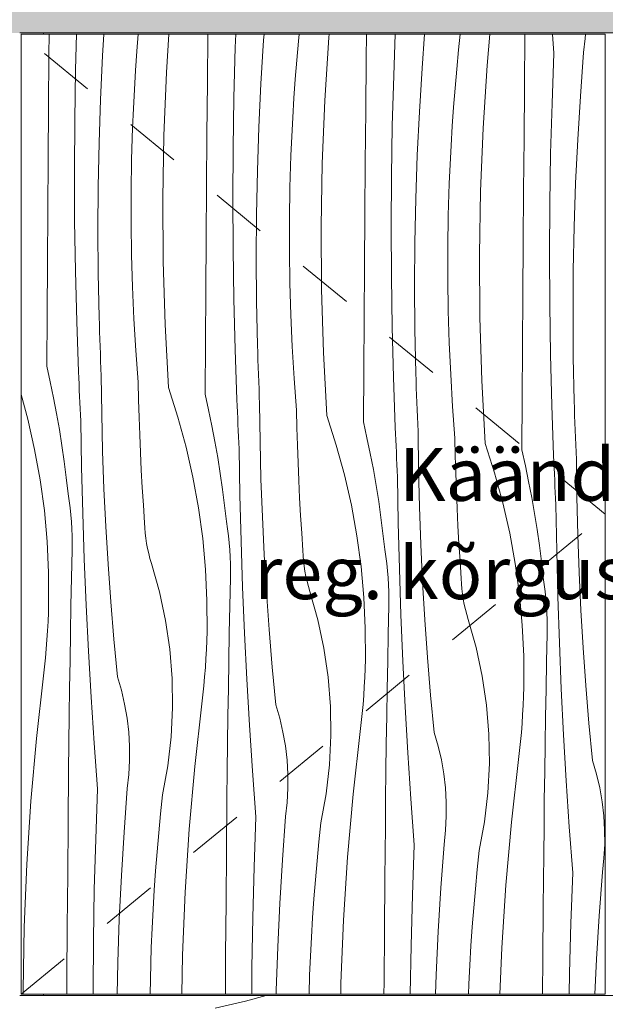
# Model space of a CAD drawing. Units: millimetres. Extents: x -5629 to 24113, y -1640 to 11000.
# Drawn here: x -3295 to -2851, y 93 to 840 of the extents above; entities that cross this region are included whole.
import ezdxf

# ---------------------------------------------------------------- set-up
doc = ezdxf.new("R2010")
doc.units = ezdxf.units.MM
doc.header["$MEASUREMENT"] = 0
doc.linetypes.add('KAUSS punktiirjoon L', pattern=[84.666667, 42.333333, -42.333333])
doc.linetypes.add('Wipeout_Contour', pattern=[1000, 0, -1000])
for name, color, linetype, lineweight, true_color in [('0_Pen_No__245', 7, 'Continuous', 13, 0x474874), ('0_Pen_No__87', 7, 'Continuous', 9, 0x8a8a8a), ('SA - SISUSTUS - ostumööbel_Pen_No__87', 7, 'Continuous', 9, 0x8a8a8a)]:
    doc.layers.add(name, color=color, linetype=linetype, lineweight=lineweight, true_color=true_color)
doc.layers.add('SA - SISUSTUS - ostumööbel', color=7, linetype='Continuous')
doc.layers.add('SA - SISUSTUS - ostumööbel_Pen_No__18', color=9, linetype='Continuous', lineweight=13)
doc.styles.add('GENERATED_STYLE_1', font='txt')

# ---------------------------------------------------------------- blocks, each defined once
blk = doc.blocks.new('Section Element_8_1')
at = {"layer": 'SA - SISUSTUS - ostumööbel', "linetype": 'Continuous', "lineweight": 0, "true_color": 0xffffff}
blk.add_hatch(color=7, dxfattribs=at).paths.add_polyline_path([(-4184.52, 850), (-4184.52, 830), (-3294.52, 830), (-3294.52, 850)])
blk = doc.blocks.new('*X26')
at = {"layer": 'SA - SISUSTUS - ostumööbel_Pen_No__18', "color": 9, "linetype": 'Continuous', "lineweight": 13}
for p, q in [((-3272.32, 813.37), (-3272.19, 829)), ((-3252.15, 801.94), (-3251.42, 829)), ((-3231.65, 812.6), (-3230.65, 829)), ((-3205.72, 816.03), (-3204.7, 829)), ((-3183.27, 799.99), (-3181.4, 829)), ((-3152.25, 792.2), (-3151.94, 829)), ((-3131.05, 818.91), (-3130.67, 829)), ((-3109.57, 824.41), (-3109.22, 829)), ((-3083.25, 823.78), (-3082.74, 829)), ((-3060.12, 826.54), (-3059.9, 829)), ((-3031.85, 810.37), (-3031.68, 829)), ((-3010.98, 797.74), (-3009.8, 829)), ((-2989.5, 803.24), (-2987.57, 829)), ((-2961.79, 817.05), (-2960.52, 829)), ((-2940.05, 805.37), (-2937.97, 829)), ((-2911.42, 828.54), (-2911.42, 829)), ((-2889.47, 814.7), (-2890.54, 829)), ((-2865.78, 825.69), (-2865.61, 829)), ((-3111.58, 791.43), (-3109.57, 824.41)), ((-3084.52, 809.32), (-3083.25, 823.78)), ((-3063.21, 778.82), (-3060.12, 826.54)), ((-2911.78, 789.2), (-2911.42, 828.54)), ((-2866.97, 815.03), (-2865.78, 825.69)), ((-3206.72, 801.55), (-3205.72, 816.03)), ((-3132.09, 780.77), (-3131.05, 818.91)), ((-2963.18, 802.6), (-2961.79, 817.05)), ((-2890.91, 776.57), (-2889.47, 814.7)), ((-2869.43, 782.07), (-2866.97, 815.03)), ((-3272.65, 774.03), (-3272.32, 813.37)), ((-3233.21, 779.59), (-3231.65, 812.6)), ((-3085.65, 794.86), (-3084.52, 809.32)), ((-3032.19, 771.03), (-3031.85, 810.37)), ((-3252.79, 763.79), (-3252.15, 801.94)), ((-3207.6, 787.07), (-3206.72, 801.55)), ((-3185.23, 752.21), (-3183.27, 799.99)), ((-2991.51, 770.26), (-2989.5, 803.24)), ((-2964.45, 788.15), (-2963.18, 802.6)), ((-2943.14, 757.65), (-2940.05, 805.37)), ((-3152.58, 752.86), (-3152.25, 792.2)), ((-3113.15, 758.42), (-3111.58, 791.43)), ((-3086.66, 780.38), (-3085.65, 794.86)), ((-3012.02, 759.6), (-3010.98, 797.74)), ((-3208.34, 772.58), (-3207.6, 787.07)), ((-2965.58, 773.69), (-2964.45, 788.15)), ((-2912.12, 749.86), (-2911.78, 789.2)), ((-3234.33, 746.56), (-3233.21, 779.59)), ((-3132.72, 742.62), (-3132.09, 780.77)), ((-3087.53, 765.9), (-3086.66, 780.38)), ((-3065.17, 731.04), (-3063.21, 778.82)), ((-2891.95, 738.43), (-2890.91, 776.57)), ((-2871.45, 749.09), (-2869.43, 782.07)), ((-3272.96, 734.68), (-3272.65, 774.03)), ((-3208.96, 758.08), (-3208.34, 772.58)), ((-3032.51, 731.68), (-3032.19, 771.03)), ((-2993.08, 737.25), (-2991.51, 770.26)), ((-2966.59, 759.21), (-2965.58, 773.69)), ((-3253.02, 725.63), (-3252.79, 763.79)), ((-3088.27, 751.41), (-3087.53, 765.9)), ((-3209.68, 733.95), (-3208.96, 758.08)), ((-3114.26, 725.39), (-3113.15, 758.42)), ((-3012.65, 721.45), (-3012.02, 759.6)), ((-2967.46, 744.73), (-2966.59, 759.21)), ((-2945.1, 709.87), (-2943.14, 757.65)), ((-3186.07, 704.4), (-3185.23, 752.21)), ((-3152.89, 713.51), (-3152.58, 752.86)), ((-3088.89, 736.91), (-3088.27, 751.41)), ((-2912.44, 710.51), (-2912.12, 749.86)), ((-2873.01, 716.08), (-2871.45, 749.09)), ((-3235, 713.52), (-3234.33, 746.56)), ((-3132.96, 704.46), (-3132.72, 742.62)), ((-2968.21, 730.24), (-2967.46, 744.73)), ((-3273.26, 695.34), (-3272.96, 734.68)), ((-3210.05, 709.8), (-3209.68, 733.95)), ((-3089.62, 712.78), (-3088.89, 736.91)), ((-3032.82, 692.34), (-3032.51, 731.68)), ((-2994.19, 704.22), (-2993.08, 737.25)), ((-2892.59, 700.28), (-2891.95, 738.43)), ((-3252.85, 687.48), (-3253.02, 725.63)), ((-3114.93, 692.35), (-3114.26, 725.39)), ((-3066, 683.23), (-3065.17, 731.04)), ((-2968.82, 715.74), (-2968.21, 730.24)), ((-3012.89, 683.29), (-3012.65, 721.45)), ((-3235.21, 680.48), (-3235, 713.52)), ((-3210.05, 685.65), (-3210.05, 709.8)), ((-3153.19, 674.17), (-3152.89, 713.51)), ((-3089.98, 688.63), (-3089.62, 712.78)), ((-2969.55, 691.61), (-2968.82, 715.74)), ((-2945.93, 662.06), (-2945.1, 709.87)), ((-2912.75, 671.17), (-2912.44, 710.51)), ((-2874.13, 683.05), (-2873.01, 716.08)), ((-3185.77, 656.58), (-3186.07, 704.4)), ((-3132.78, 666.31), (-3132.96, 704.46)), ((-2994.86, 671.18), (-2994.19, 704.22)), ((-3273.54, 655.99), (-3273.26, 695.34)), ((-2892.82, 662.12), (-2892.59, 700.28)), ((-3252.28, 649.32), (-3252.85, 687.48)), ((-3115.14, 659.31), (-3114.93, 692.35)), ((-3089.99, 664.48), (-3089.98, 688.63)), ((-3033.12, 653), (-3032.82, 692.34)), ((-2969.91, 667.46), (-2969.55, 691.61)), ((-3234.98, 647.43), (-3235.21, 680.48)), ((-3209.69, 661.51), (-3210.05, 685.65)), ((-3065.7, 635.41), (-3066, 683.23)), ((-3012.72, 645.13), (-3012.89, 683.29)), ((-2874.79, 650.01), (-2874.13, 683.05)), ((-3153.47, 634.82), (-3153.19, 674.17)), ((-3132.21, 628.15), (-3132.78, 666.31)), ((-3089.63, 640.34), (-3089.99, 664.48)), ((-2995.08, 638.14), (-2994.86, 671.18)), ((-2969.92, 643.31), (-2969.91, 667.46)), ((-2913.05, 631.82), (-2912.75, 671.17)), ((-3208.97, 637.37), (-3209.69, 661.51)), ((-3114.91, 626.26), (-3115.14, 659.31)), ((-2945.64, 614.24), (-2945.93, 662.06)), ((-2892.65, 623.96), (-2892.82, 662.12)), ((-3273.81, 616.65), (-3273.54, 655.99)), ((-3184.35, 608.79), (-3185.77, 656.58)), ((-3033.4, 613.65), (-3033.12, 653)), ((-2875.01, 616.96), (-2874.79, 650.01)), ((-3251.3, 611.18), (-3252.28, 649.32)), ((-3234.29, 614.39), (-3234.98, 647.43)), ((-3012.14, 606.98), (-3012.72, 645.13)), ((-2969.56, 619.17), (-2969.92, 643.31)), ((-3207.89, 613.25), (-3208.97, 637.37)), ((-3153.74, 595.48), (-3153.47, 634.82)), ((-3088.9, 616.2), (-3089.63, 640.34)), ((-3064.28, 587.62), (-3065.7, 635.41)), ((-2994.84, 605.09), (-2995.08, 638.14)), ((-3131.23, 590.01), (-3132.21, 628.15)), ((-2913.34, 592.48), (-2913.05, 631.82)), ((-3114.22, 593.22), (-3114.91, 626.26)), ((-2892.07, 585.81), (-2892.65, 623.96)), ((-3274.06, 577.31), (-3273.81, 616.65)), ((-3234.13, 608.84), (-3234.29, 614.39)), ((-3206.44, 589.14), (-3207.89, 613.25)), ((-3087.82, 592.08), (-3088.9, 616.2)), ((-3033.67, 574.31), (-3033.4, 613.65)), ((-2968.84, 595.03), (-2969.56, 619.17)), ((-2944.21, 566.44), (-2945.64, 614.24)), ((-2874.77, 583.92), (-2875.01, 616.96)), ((-3249.92, 573.05), (-3251.3, 611.18)), ((-3233.96, 603.29), (-3234.13, 608.84)), ((-3181.8, 561.04), (-3184.35, 608.79)), ((-3011.17, 568.84), (-3012.14, 606.98)), ((-2994.16, 572.05), (-2994.84, 605.09)), ((-3233.78, 597.74), (-3233.96, 603.29)), ((-3233.58, 592.2), (-3233.78, 597.74)), ((-3233.37, 586.65), (-3233.58, 592.2)), ((-3154, 556.13), (-3153.74, 595.48)), ((-3129.85, 551.88), (-3131.23, 590.01)), ((-3114.06, 587.67), (-3114.22, 593.22)), ((-3086.37, 567.97), (-3087.82, 592.08)), ((-2967.75, 570.9), (-2968.84, 595.03)), ((-2913.6, 553.14), (-2913.34, 592.48)), ((-3233.15, 581.1), (-3233.37, 586.65)), ((-3204.63, 565.06), (-3206.44, 589.14)), ((-3113.89, 582.12), (-3114.06, 587.67)), ((-3061.73, 539.87), (-3064.28, 587.62)), ((-2891.1, 547.67), (-2892.07, 585.81)), ((-2874.09, 550.88), (-2874.77, 583.92)), ((-3274.06, 577.31), (-3271.35, 565.34)), ((-3232.91, 575.55), (-3233.15, 581.1)), ((-3232.66, 570), (-3232.91, 575.55)), ((-3113.71, 576.57), (-3113.89, 582.12)), ((-3113.51, 571.02), (-3113.71, 576.57)), ((-3249.72, 568.37), (-3249.92, 573.05)), ((-3249.52, 563.7), (-3249.72, 568.37)), ((-3232.32, 541.43), (-3232.66, 570)), ((-3113.3, 565.48), (-3113.51, 571.02)), ((-3084.56, 543.89), (-3086.37, 567.97)), ((-3033.93, 534.96), (-3033.67, 574.31)), ((-3009.78, 530.71), (-3011.17, 568.84)), ((-2994, 566.5), (-2994.16, 572.05)), ((-2966.3, 546.8), (-2967.75, 570.9)), ((-3271.35, 565.34), (-3268.84, 553.33)), ((-3249.31, 559.03), (-3249.52, 563.7)), ((-3204.36, 551.74), (-3204.63, 565.06)), ((-3181.8, 561.04), (-3174.58, 538.65)), ((-3113.08, 559.93), (-3113.3, 565.48)), ((-2993.83, 560.95), (-2994, 566.5)), ((-2993.64, 555.4), (-2993.83, 560.95)), ((-2941.66, 518.69), (-2944.21, 566.44)), ((-3293.52, 555.74), (-3288.42, 537.14)), ((-3268.84, 553.33), (-3266.52, 541.28)), ((-3249.1, 554.35), (-3249.31, 559.03)), ((-3248.87, 549.68), (-3249.1, 554.35)), ((-3154, 556.13), (-3151.29, 544.17)), ((-3112.84, 554.38), (-3113.08, 559.93)), ((-3112.6, 548.83), (-3112.84, 554.38)), ((-2993.44, 549.85), (-2993.64, 555.4)), ((-2913.86, 513.79), (-2913.6, 553.14)), ((-3248.65, 545), (-3248.87, 549.68)), ((-3248.41, 540.33), (-3248.65, 545)), ((-3204, 538.43), (-3204.36, 551.74)), ((-3129.66, 547.2), (-3129.85, 551.88)), ((-3129.45, 542.53), (-3129.66, 547.2)), ((-3112.25, 520.26), (-3112.6, 548.83)), ((-2993.23, 544.3), (-2993.44, 549.85)), ((-2964.49, 522.72), (-2966.3, 546.8)), ((-2889.72, 509.53), (-2891.1, 547.67)), ((-2873.93, 545.33), (-2874.09, 550.88)), ((-2873.76, 539.78), (-2873.93, 545.33)), ((-3266.52, 541.28), (-3264.4, 529.19)), ((-3248.17, 535.66), (-3248.41, 540.33)), ((-3231.64, 512.86), (-3232.32, 541.43)), ((-3203.54, 525.12), (-3204, 538.43)), ((-3174.58, 538.65), (-3168.35, 515.97)), ((-3151.29, 544.17), (-3148.77, 532.16)), ((-3129.24, 537.85), (-3129.45, 542.53)), ((-3129.03, 533.18), (-3129.24, 537.85)), ((-3084.29, 530.57), (-3084.56, 543.89)), ((-3061.73, 539.87), (-3054.51, 517.48)), ((-2993.01, 538.76), (-2993.23, 544.3)), ((-2992.78, 533.21), (-2993.01, 538.76)), ((-2873.57, 534.23), (-2873.76, 539.78)), ((-3288.42, 537.14), (-3283.2, 514.21)), ((-3247.59, 500.75), (-3248.17, 535.66)), ((-3148.77, 532.16), (-3146.45, 520.11)), ((-3128.81, 528.51), (-3129.03, 533.18)), ((-3083.93, 517.26), (-3084.29, 530.57)), ((-3033.93, 534.96), (-3031.22, 523)), ((-3009.59, 526.03), (-3009.78, 530.71)), ((-2992.53, 527.66), (-2992.78, 533.21)), ((-2873.38, 528.68), (-2873.57, 534.23)), ((-3264.4, 529.19), (-3262.47, 517.08)), ((-3203, 511.81), (-3203.54, 525.12)), ((-3128.58, 523.83), (-3128.81, 528.51)), ((-3128.35, 519.16), (-3128.58, 523.83)), ((-3031.22, 523), (-3028.7, 510.99)), ((-3009.38, 521.36), (-3009.59, 526.03)), ((-2992.19, 499.08), (-2992.53, 527.66)), ((-2964.23, 509.4), (-2964.49, 522.72)), ((-2873.17, 523.13), (-2873.38, 528.68)), ((-2872.94, 517.59), (-2873.17, 523.13)), ((-3262.47, 517.08), (-3260.75, 504.93)), ((-3168.35, 515.97), (-3163.13, 493.04)), ((-3146.45, 520.11), (-3144.33, 508.02)), ((-3128.11, 514.49), (-3128.35, 519.16)), ((-3111.57, 491.68), (-3112.25, 520.26)), ((-3083.48, 503.95), (-3083.93, 517.26)), ((-3054.51, 517.48), (-3048.28, 494.8)), ((-3009.18, 516.68), (-3009.38, 521.36)), ((-3008.96, 512.01), (-3009.18, 516.68)), ((-2941.66, 518.69), (-2934.44, 496.31)), ((-2872.71, 512.04), (-2872.94, 517.59)), ((-3283.2, 514.21), (-3279.01, 491.07)), ((-3230.62, 484.29), (-3231.64, 512.86)), ((-3202.35, 498.5), (-3203, 511.81)), ((-3144.33, 508.02), (-3142.41, 495.9)), ((-3127.52, 479.58), (-3128.11, 514.49)), ((-3028.7, 510.99), (-3026.38, 498.94)), ((-3008.74, 507.34), (-3008.96, 512.01)), ((-2963.86, 496.09), (-2964.23, 509.4)), ((-2913.86, 513.79), (-2911.15, 501.82)), ((-2889.52, 504.86), (-2889.72, 509.53)), ((-2872.46, 506.49), (-2872.71, 512.04)), ((-3260.75, 504.93), (-3259.22, 492.75)), ((-3246.72, 465.85), (-3247.59, 500.75)), ((-3082.93, 490.64), (-3083.48, 503.95)), ((-3008.51, 502.66), (-3008.74, 507.34)), ((-3008.28, 497.99), (-3008.51, 502.66)), ((-2911.15, 501.82), (-2908.63, 489.81)), ((-2889.32, 500.19), (-2889.52, 504.86)), ((-2872.12, 477.91), (-2872.46, 506.49)), ((-3259.22, 492.75), (-3257.89, 480.56)), ((-3201.61, 485.2), (-3202.35, 498.5)), ((-3163.13, 493.04), (-3158.94, 469.9)), ((-3142.41, 495.9), (-3140.68, 483.76)), ((-3048.28, 494.8), (-3043.07, 471.87)), ((-3026.38, 498.94), (-3024.26, 486.85)), ((-3008.04, 493.32), (-3008.28, 497.99)), ((-3007.46, 458.41), (-3008.04, 493.32)), ((-2991.51, 470.51), (-2992.19, 499.08)), ((-2963.41, 482.77), (-2963.86, 496.09)), ((-2934.44, 496.31), (-2928.21, 473.63)), ((-2889.11, 495.51), (-2889.32, 500.19)), ((-2888.89, 490.84), (-2889.11, 495.51)), ((-3279.01, 491.07), (-3275.84, 467.76)), ((-3110.55, 463.12), (-3111.57, 491.68)), ((-3082.28, 477.33), (-3082.93, 490.64)), ((-3024.26, 486.85), (-3022.34, 474.73)), ((-2908.63, 489.81), (-2906.32, 477.77)), ((-2888.67, 486.16), (-2888.89, 490.84)), ((-2888.44, 481.49), (-2888.67, 486.16)), ((-3257.07, 475.24), (-3257.89, 480.56)), ((-3229.27, 455.75), (-3230.62, 484.29)), ((-3200.78, 471.91), (-3201.61, 485.2)), ((-3140.68, 483.76), (-3139.15, 471.58)), ((-3126.65, 444.68), (-3127.52, 479.58)), ((-2962.86, 469.47), (-2963.41, 482.77)), ((-2888.21, 476.82), (-2888.44, 481.49)), ((-2871.44, 449.34), (-2872.12, 477.91)), ((-3256.37, 469.9), (-3257.07, 475.24)), ((-3199.86, 458.62), (-3200.78, 471.91)), ((-3139.15, 471.58), (-3137.82, 459.38)), ((-3081.55, 464.03), (-3082.28, 477.33)), ((-3043.07, 471.87), (-3038.87, 448.73)), ((-3022.34, 474.73), (-3020.61, 462.59)), ((-2990.49, 441.95), (-2991.51, 470.51)), ((-2928.21, 473.63), (-2923, 450.7)), ((-2906.32, 477.77), (-2904.19, 465.68)), ((-2887.97, 472.15), (-2888.21, 476.82)), ((-2887.39, 437.24), (-2887.97, 472.15)), ((-3275.84, 467.76), (-3273.71, 444.34)), ((-3255.79, 464.55), (-3256.37, 469.9)), ((-3255.35, 459.19), (-3255.79, 464.55)), ((-3245.56, 430.96), (-3246.72, 465.85)), ((-3158.94, 469.9), (-3155.77, 446.59)), ((-3109.2, 434.57), (-3110.55, 463.12)), ((-3080.72, 450.74), (-3081.55, 464.03)), ((-2962.22, 456.16), (-2962.86, 469.47)), ((-2904.19, 465.68), (-2902.27, 453.56)), ((-3255.02, 453.82), (-3255.35, 459.19)), ((-3227.57, 427.22), (-3229.27, 455.75)), ((-3199.68, 454.68), (-3199.86, 458.62)), ((-3137, 454.07), (-3137.82, 459.38)), ((-3020.61, 462.59), (-3019.08, 450.41)), ((-3006.58, 423.51), (-3007.46, 458.41)), ((-2961.48, 442.86), (-2962.22, 456.16)), ((-3254.83, 448.44), (-3255.02, 453.82)), ((-3254.76, 443.06), (-3254.83, 448.44)), ((-3199.37, 450.74), (-3199.68, 454.68)), ((-3198.91, 446.82), (-3199.37, 450.74)), ((-3136.3, 448.73), (-3137, 454.07)), ((-3135.73, 443.38), (-3136.3, 448.73)), ((-3079.79, 437.45), (-3080.72, 450.74)), ((-3038.87, 448.73), (-3035.71, 425.42)), ((-3019.08, 450.41), (-3017.76, 438.21)), ((-2923, 450.7), (-2918.8, 427.55)), ((-2902.27, 453.56), (-2900.54, 441.41)), ((-2870.42, 420.78), (-2871.44, 449.34)), ((-3273.71, 444.34), (-3272.62, 420.85)), ((-3254.81, 437.68), (-3254.76, 443.06)), ((-3198.32, 442.91), (-3198.91, 446.82)), ((-3197.59, 439.03), (-3198.32, 442.91)), ((-3155.77, 446.59), (-3153.64, 423.17)), ((-3135.28, 438.02), (-3135.73, 443.38)), ((-3125.49, 409.79), (-3126.65, 444.68)), ((-2989.13, 413.4), (-2990.49, 441.95)), ((-2960.65, 429.57), (-2961.48, 442.86)), ((-2900.54, 441.41), (-2899.02, 429.24)), ((-3255.25, 416.79), (-3254.81, 437.68)), ((-3196.73, 435.18), (-3197.59, 439.03)), ((-3195.73, 431.36), (-3196.73, 435.18)), ((-3134.95, 432.65), (-3135.28, 438.02)), ((-3107.5, 406.04), (-3109.2, 434.57)), ((-3079.61, 433.51), (-3079.79, 437.45)), ((-3079.3, 429.57), (-3079.61, 433.51)), ((-3016.93, 432.9), (-3017.76, 438.21)), ((-2886.52, 402.34), (-2887.39, 437.24)), ((-3244.12, 396.08), (-3245.56, 430.96)), ((-3225.54, 398.71), (-3227.57, 427.22)), ((-3194.6, 427.58), (-3195.73, 431.36)), ((-3188.56, 406.23), (-3194.6, 427.58)), ((-3134.76, 427.27), (-3134.95, 432.65)), ((-3134.69, 421.89), (-3134.76, 427.27)), ((-3078.84, 425.65), (-3079.3, 429.57)), ((-3078.25, 421.74), (-3078.84, 425.65)), ((-3016.23, 427.56), (-3016.93, 432.9)), ((-3015.66, 422.21), (-3016.23, 427.56)), ((-2959.72, 416.28), (-2960.65, 429.57)), ((-2918.8, 427.55), (-2915.64, 404.25)), ((-2899.02, 429.24), (-2897.69, 417.04)), ((-3272.62, 420.85), (-3272.57, 397.33)), ((-3153.64, 423.17), (-3152.55, 399.67)), ((-3134.74, 416.51), (-3134.69, 421.89)), ((-3077.53, 417.86), (-3078.25, 421.74)), ((-3035.71, 425.42), (-3033.57, 402)), ((-3015.21, 416.85), (-3015.66, 422.21)), ((-3005.43, 388.62), (-3006.58, 423.51)), ((-2869.06, 392.23), (-2870.42, 420.78)), ((-3255.66, 395.9), (-3255.25, 416.79)), ((-3135.19, 395.62), (-3134.74, 416.51)), ((-3076.66, 414.01), (-3077.53, 417.86)), ((-3075.66, 410.19), (-3076.66, 414.01)), ((-3014.89, 411.48), (-3015.21, 416.85)), ((-3014.69, 406.1), (-3014.89, 411.48)), ((-2987.44, 384.87), (-2989.13, 413.4)), ((-2959.55, 412.34), (-2959.72, 416.28)), ((-2959.23, 408.4), (-2959.55, 412.34)), ((-2896.86, 411.72), (-2897.69, 417.04)), ((-2896.16, 406.39), (-2896.86, 411.72)), ((-3183.93, 384.54), (-3188.56, 406.23)), ((-3124.05, 374.91), (-3125.49, 409.79)), ((-3105.47, 377.54), (-3107.5, 406.04)), ((-3074.53, 406.4), (-3075.66, 410.19)), ((-3068.5, 385.06), (-3074.53, 406.4)), ((-3014.62, 400.72), (-3014.69, 406.1)), ((-2958.78, 404.48), (-2959.23, 408.4)), ((-2958.19, 400.57), (-2958.78, 404.48)), ((-2915.64, 404.25), (-2913.51, 380.83)), ((-2895.59, 401.04), (-2896.16, 406.39)), ((-3272.75, 390.46), (-3272.57, 397.33)), ((-3256.04, 375.01), (-3255.66, 395.9)), ((-3242.38, 361.21), (-3244.12, 396.08)), ((-3223.17, 370.23), (-3225.54, 398.71)), ((-3152.55, 399.67), (-3152.5, 376.15)), ((-3033.57, 402), (-3032.48, 378.5)), ((-3014.68, 395.34), (-3014.62, 400.72)), ((-2957.46, 396.69), (-2958.19, 400.57)), ((-2956.59, 392.84), (-2957.46, 396.69)), ((-2895.14, 395.68), (-2895.59, 401.04)), ((-2885.36, 367.45), (-2886.52, 402.34)), ((-3273.02, 383.59), (-3272.75, 390.46)), ((-3135.6, 374.73), (-3135.19, 395.62)), ((-3015.12, 374.45), (-3014.68, 395.34)), ((-3003.98, 353.73), (-3005.43, 388.62)), ((-2955.6, 389.02), (-2956.59, 392.84)), ((-2954.47, 385.23), (-2955.6, 389.02)), ((-2894.82, 390.31), (-2895.14, 395.68)), ((-2894.62, 384.93), (-2894.82, 390.31)), ((-2867.37, 363.7), (-2869.06, 392.23)), ((-3273.38, 376.73), (-3273.02, 383.59)), ((-3180.71, 362.6), (-3183.93, 384.54)), ((-3063.86, 363.37), (-3068.5, 385.06)), ((-2985.4, 356.37), (-2987.44, 384.87)), ((-2948.43, 363.89), (-2954.47, 385.23)), ((-2913.51, 380.83), (-2912.41, 357.33)), ((-2894.55, 379.55), (-2894.62, 384.93)), ((-3273.83, 369.87), (-3273.38, 376.73)), ((-3256.38, 354.12), (-3256.04, 375.01)), ((-3152.68, 369.29), (-3152.5, 376.15)), ((-3135.97, 353.84), (-3135.6, 374.73)), ((-3122.31, 340.04), (-3124.05, 374.91)), ((-3103.1, 349.06), (-3105.47, 377.54)), ((-3032.48, 378.5), (-3032.43, 354.98)), ((-3015.53, 353.56), (-3015.12, 374.45)), ((-2895.05, 353.28), (-2894.61, 374.17)), ((-2894.61, 374.17), (-2894.55, 379.55)), ((-3274.36, 363.02), (-3273.83, 369.87)), ((-3220.46, 341.78), (-3223.17, 370.23)), ((-3152.95, 362.42), (-3152.68, 369.29)), ((-2883.91, 332.56), (-2885.36, 367.45)), ((-3274.99, 356.18), (-3274.36, 363.02)), ((-3240.36, 326.36), (-3242.38, 361.21)), ((-3178.93, 340.49), (-3180.71, 362.6)), ((-3153.31, 355.56), (-3152.95, 362.42)), ((-3060.64, 341.43), (-3063.86, 363.37)), ((-2943.79, 342.2), (-2948.43, 363.89)), ((-2865.33, 335.19), (-2867.37, 363.7)), ((-3275.7, 349.35), (-3274.99, 356.18)), ((-3256.69, 333.23), (-3256.38, 354.12)), ((-3153.76, 348.7), (-3153.31, 355.56)), ((-3136.31, 332.95), (-3135.97, 353.84)), ((-3032.61, 348.11), (-3032.43, 354.98)), ((-3015.9, 332.67), (-3015.53, 353.56)), ((-3002.25, 318.87), (-3003.98, 353.73)), ((-2983.03, 327.88), (-2985.4, 356.37)), ((-2912.41, 357.33), (-2912.36, 333.81)), ((-2895.46, 332.39), (-2895.05, 353.28)), ((-3276.51, 342.52), (-3275.7, 349.35)), ((-3154.3, 341.85), (-3153.76, 348.7)), ((-3100.39, 320.6), (-3103.1, 349.06)), ((-3032.88, 341.25), (-3032.61, 348.11)), ((-3281.84, 295), (-3276.51, 342.52)), ((-3217.42, 331.49), (-3220.46, 341.78)), ((-3178.58, 318.32), (-3178.93, 340.49)), ((-3154.92, 335.01), (-3154.3, 341.85)), ((-3120.29, 305.18), (-3122.31, 340.04)), ((-3058.86, 319.32), (-3060.64, 341.43)), ((-3033.24, 334.39), (-3032.88, 341.25)), ((-2940.58, 320.26), (-2943.79, 342.2)), ((-3256.97, 312.34), (-3256.69, 333.23)), ((-3214.97, 321.05), (-3217.42, 331.49)), ((-3155.64, 328.17), (-3154.92, 335.01)), ((-3136.62, 312.06), (-3136.31, 332.95)), ((-3033.69, 327.53), (-3033.24, 334.39)), ((-3016.25, 311.78), (-3015.9, 332.67)), ((-2912.55, 326.94), (-2912.36, 333.81)), ((-2895.84, 311.5), (-2895.46, 332.39)), ((-2882.18, 297.69), (-2883.91, 332.56)), ((-2862.97, 306.71), (-2865.33, 335.19)), ((-3238.06, 291.52), (-3240.36, 326.36)), ((-3213.12, 310.48), (-3214.97, 321.05)), ((-3161.77, 273.83), (-3156.44, 321.35)), ((-3156.44, 321.35), (-3155.64, 328.17)), ((-3034.23, 320.68), (-3033.69, 327.53)), ((-2980.33, 299.43), (-2983.03, 327.88)), ((-2912.82, 320.08), (-2912.55, 326.94)), ((-3179.68, 296.16), (-3178.58, 318.32)), ((-3097.36, 310.32), (-3100.39, 320.6)), ((-3058.52, 297.14), (-3058.86, 319.32)), ((-3035.57, 307), (-3034.85, 313.84)), ((-3034.85, 313.84), (-3034.23, 320.68)), ((-3000.23, 284.01), (-3002.25, 318.87)), ((-2938.79, 298.15), (-2940.58, 320.26)), ((-2913.18, 313.22), (-2912.82, 320.08)), ((-3257.21, 291.44), (-3256.97, 312.34)), ((-3211.87, 299.83), (-3213.12, 310.48)), ((-3136.9, 291.16), (-3136.62, 312.06)), ((-3094.91, 299.88), (-3097.36, 310.32)), ((-3036.37, 300.18), (-3035.57, 307)), ((-3016.56, 290.89), (-3016.25, 311.78)), ((-2914.16, 299.51), (-2913.62, 306.36)), ((-2913.62, 306.36), (-2913.18, 313.22)), ((-2896.18, 290.61), (-2895.84, 311.5)), ((-2860.26, 278.26), (-2862.97, 306.71)), ((-3211.23, 289.12), (-3211.87, 299.83)), ((-3117.99, 270.35), (-3120.29, 305.18)), ((-3093.05, 289.31), (-3094.91, 299.88)), ((-3041.7, 252.66), (-3036.37, 300.18)), ((-2977.29, 289.15), (-2980.33, 299.43)), ((-2914.79, 292.67), (-2914.16, 299.51)), ((-3286.05, 247.37), (-3281.84, 295)), ((-3257.42, 270.55), (-3257.21, 291.44)), ((-3235.46, 256.7), (-3238.06, 291.52)), ((-3182.22, 274.13), (-3179.68, 296.16)), ((-3059.62, 274.99), (-3058.52, 297.14)), ((-2938.45, 275.97), (-2938.79, 298.15)), ((-2915.5, 285.83), (-2914.79, 292.67)), ((-2880.16, 262.84), (-2882.18, 297.69)), ((-3211.2, 278.4), (-3211.23, 289.12)), ((-3137.14, 270.27), (-3136.9, 291.16)), ((-3091.81, 278.66), (-3093.05, 289.31)), ((-3016.83, 269.99), (-3016.56, 290.89)), ((-2997.92, 249.18), (-3000.23, 284.01)), ((-2974.84, 278.7), (-2977.29, 289.15)), ((-2916.3, 279.01), (-2915.5, 285.83)), ((-2896.49, 269.71), (-2896.18, 290.61)), ((-3211.78, 267.69), (-3211.2, 278.4)), ((-3091.16, 267.95), (-3091.81, 278.66)), ((-2972.99, 268.14), (-2974.84, 278.7)), ((-2921.63, 231.49), (-2916.3, 279.01)), ((-2857.22, 267.98), (-2860.26, 278.26)), ((-3257.77, 231.2), (-3257.42, 270.55)), ((-3186.18, 252.31), (-3182.22, 274.13)), ((-3165.98, 226.2), (-3161.77, 273.83)), ((-3137.35, 249.38), (-3137.14, 270.27)), ((-3115.39, 235.53), (-3117.99, 270.35)), ((-3062.15, 252.96), (-3059.62, 274.99)), ((-3017.07, 249.1), (-3016.83, 269.99)), ((-2939.55, 253.82), (-2938.45, 275.97)), ((-2896.76, 248.82), (-2896.49, 269.71)), ((-3212.96, 257.03), (-3211.78, 267.69)), ((-3091.13, 257.23), (-3091.16, 267.95)), ((-2971.74, 257.49), (-2972.99, 268.14)), ((-2877.85, 228.01), (-2880.16, 262.84)), ((-2854.77, 257.53), (-2857.22, 267.98)), ((-3236.9, 218.57), (-3235.46, 256.7)), ((-3215.42, 224.07), (-3212.96, 257.03)), ((-3091.71, 246.52), (-3091.13, 257.23)), ((-2971.1, 246.78), (-2971.74, 257.49)), ((-2852.92, 246.97), (-2854.77, 257.53)), ((-3289.13, 199.65), (-3286.05, 247.37)), ((-3187.71, 237.88), (-3186.18, 252.31)), ((-3137.7, 210.03), (-3137.35, 249.38)), ((-3092.89, 235.86), (-3091.71, 246.52)), ((-3066.11, 231.14), (-3062.15, 252.96)), ((-3045.91, 205.03), (-3041.7, 252.66)), ((-3017.28, 228.21), (-3017.07, 249.1)), ((-2995.33, 214.36), (-2997.92, 249.18)), ((-2971.06, 236.06), (-2971.1, 246.78)), ((-2942.08, 231.79), (-2939.55, 253.82)), ((-2897, 227.93), (-2896.76, 248.82)), ((-2851.67, 236.32), (-2852.92, 246.97)), ((-3189.11, 223.44), (-3187.71, 237.88)), ((-3116.84, 197.4), (-3115.39, 235.53)), ((-3095.36, 202.9), (-3092.89, 235.86)), ((-2971.64, 225.35), (-2971.06, 236.06)), ((-2946.05, 209.96), (-2942.08, 231.79)), ((-2925.84, 183.86), (-2921.63, 231.49)), ((-2851.03, 225.61), (-2851.67, 236.32)), ((-3258.11, 191.86), (-3257.77, 231.2)), ((-3217.44, 191.09), (-3215.42, 224.07)), ((-3169.06, 178.48), (-3165.98, 226.2)), ((-3067.64, 216.71), (-3066.11, 231.14)), ((-3017.63, 188.86), (-3017.28, 228.21)), ((-2972.82, 214.69), (-2971.64, 225.35)), ((-2897.21, 207.03), (-2897, 227.93)), ((-2875.26, 193.19), (-2877.85, 228.01)), ((-2851, 214.88), (-2851.03, 225.61)), ((-3237.94, 180.43), (-3236.9, 218.57)), ((-3190.37, 208.98), (-3189.11, 223.44)), ((-3069.04, 202.27), (-3067.64, 216.71)), ((-3138.04, 170.69), (-3137.7, 210.03)), ((-2996.77, 176.23), (-2995.33, 214.36)), ((-2975.29, 181.73), (-2972.82, 214.69)), ((-2947.57, 195.54), (-2946.05, 209.96)), ((-2851.57, 204.18), (-2851, 214.88)), ((-3191.51, 194.52), (-3190.37, 208.98)), ((-3097.37, 169.92), (-3095.36, 202.9)), ((-3070.3, 187.81), (-3069.04, 202.27)), ((-3049, 157.31), (-3045.91, 205.03)), ((-2897.57, 167.69), (-2897.21, 207.03)), ((-2852.76, 193.52), (-2851.57, 204.18)), ((-3291.09, 151.87), (-3289.13, 199.65)), ((-3192.51, 180.04), (-3191.51, 194.52)), ((-3117.88, 159.26), (-3116.84, 197.4)), ((-2948.97, 181.09), (-2947.57, 195.54)), ((-3258.43, 152.52), (-3258.11, 191.86)), ((-3219, 158.08), (-3217.44, 191.09)), ((-3071.44, 173.35), (-3070.3, 187.81)), ((-3017.97, 149.52), (-3017.63, 188.86)), ((-2876.7, 155.06), (-2875.26, 193.19)), ((-2855.22, 160.56), (-2852.76, 193.52)), ((-3238.58, 142.28), (-3237.94, 180.43)), ((-3193.39, 165.56), (-3192.51, 180.04)), ((-2977.3, 148.75), (-2975.29, 181.73)), ((-2950.24, 166.64), (-2948.97, 181.09)), ((-2928.93, 136.14), (-2925.84, 183.86)), ((-3171.02, 130.7), (-3169.06, 178.48)), ((-3072.45, 158.87), (-3071.44, 173.35)), ((-2997.81, 138.09), (-2996.77, 176.23)), ((-3194.13, 151.07), (-3193.39, 165.56)), ((-3138.37, 131.35), (-3138.04, 170.69)), ((-3098.93, 136.91), (-3097.37, 169.92)), ((-2951.37, 152.18), (-2950.24, 166.64)), ((-2897.91, 128.35), (-2897.57, 167.69)), ((-3220.12, 125.05), (-3219, 158.08)), ((-3118.51, 121.11), (-3117.88, 159.26)), ((-3073.32, 144.39), (-3072.45, 158.87)), ((-3050.95, 109.53), (-3049, 157.31)), ((-2857.23, 127.58), (-2855.22, 160.56)), ((-3291.92, 104.06), (-3291.09, 151.87)), ((-3258.75, 113.17), (-3258.43, 152.52)), ((-3194.74, 136.57), (-3194.13, 151.07)), ((-3018.3, 110.17), (-3017.97, 149.52)), ((-2952.38, 137.7), (-2951.37, 152.18)), ((-2877.74, 116.92), (-2876.7, 155.06)), ((-3238.81, 104.12), (-3238.58, 142.28)), ((-3074.06, 129.9), (-3073.32, 144.39)), ((-2978.87, 115.74), (-2977.3, 148.75)), ((-3195.47, 112.44), (-3194.74, 136.57)), ((-3100.05, 103.88), (-3098.93, 136.91)), ((-2998.43, 101), (-2997.81, 138.09)), ((-2953.25, 123.22), (-2952.38, 137.7)), ((-2930.37, 101), (-2928.93, 136.14)), ((-3171.54, 101), (-3171.02, 130.7)), ((-3138.61, 101), (-3138.37, 131.35)), ((-3074.68, 115.4), (-3074.06, 129.9)), ((-2898.13, 101), (-2897.91, 128.35)), ((-2858.49, 101), (-2857.23, 127.58)), ((-3220.6, 101), (-3220.12, 125.05)), ((-3118.63, 101), (-3118.51, 121.11)), ((-2954, 108.73), (-2953.25, 123.22)), ((-3258.84, 101), (-3258.75, 113.17)), ((-3195.65, 101), (-3195.47, 112.44)), ((-3075.11, 101), (-3074.68, 115.4)), ((-2979.36, 101), (-2978.87, 115.74)), ((-2878, 101), (-2877.74, 116.92)), ((-3051.1, 101), (-3050.95, 109.53)), ((-3018.37, 101), (-3018.3, 110.17)), ((-2954.32, 101), (-2954, 108.73)), ((-3291.9, 101), (-3291.92, 104.06)), ((-3238.8, 101), (-3238.81, 104.12)), ((-3100.11, 101), (-3100.05, 103.88))]:
    blk.add_line(p, q, dxfattribs=at)
blk = doc.blocks.new('*X28')
at = {"layer": 'SA - SISUSTUS - ostumööbel_Pen_No__18', "color": 9, "linetype": 'Continuous', "lineweight": 13}
for p, q in [((-3107.59, 100), (-3123.28, 95.69)), ((-3123.28, 95.69), (-3146.21, 90.48))]:
    blk.add_line(p, q, dxfattribs=at)
blk = doc.blocks.new('Section Element_13_1')
at = {"layer": 'SA - SISUSTUS - ostumööbel', "linetype": 'Continuous', "lineweight": 0, "true_color": 0xffffff}
blk.add_hatch(color=7, dxfattribs=at).paths.add_polyline_path([(-3294.52, 830), (-2404.52, 830), (-2404.52, 850), (-3294.52, 850)])
at = {"color": 254, "linetype": 'Wipeout_Contour', "lineweight": 0, "ltscale": 12512.311499}
blk.add_wipeout([(-3293.52, 101), (-2850.52, 101), (-2850.52, 829), (-3293.52, 829)], dxfattribs=at).dxf.layer = 'SA - SISUSTUS - ostumööbel'
at = {"layer": 'SA - SISUSTUS - ostumööbel', "lineweight": 0}
blk.add_blockref('*X26', (0, 0), dxfattribs=at)
at = {"color": 254, "linetype": 'Wipeout_Contour', "lineweight": 0, "ltscale": 23742.737582}
blk.add_wipeout([(-3276.52, 829), (-2850.52, 829), (-2850.52, 812), (-2848.52, 812), (-2848.52, 829), (-2422.52, 829), (-2422.52, 830), (-3276.52, 830)], dxfattribs=at).dxf.layer = 'SA - SISUSTUS - ostumööbel'
at = {"color": 254, "linetype": 'Wipeout_Contour', "lineweight": 0, "ltscale": 22811.829279}
blk.add_wipeout([(-3276.52, 100), (-2422.52, 100), (-2422.52, 101), (-2848.52, 101), (-2848.52, 118), (-2850.52, 118), (-2850.52, 101), (-3276.52, 101)], dxfattribs=at).dxf.layer = 'SA - SISUSTUS - ostumööbel'
at = {"color": 254, "linetype": 'Wipeout_Contour', "lineweight": 0, "ltscale": 26701.066194}
blk.add_wipeout([(-3294.52, 830), (-3294.52, 100), (-3276.52, 100), (-3276.52, 101), (-3293.52, 101), (-3293.52, 829), (-3276.52, 829), (-3276.52, 830)], dxfattribs=at).dxf.layer = 'SA - SISUSTUS - ostumööbel'
at = {"layer": 'SA - SISUSTUS - ostumööbel_Pen_No__87', "color": 252, "linetype": 'Continuous', "lineweight": 9, "true_color": 0x8a8a8a}
for p, q in [((-3294.52, 830), (-2404.52, 830)), ((-2850.52, 829), (-3293.52, 829)), ((-3276.52, 830), (-3276.52, 829))]:
    blk.add_line(p, q, dxfattribs=at)
at = {"color": 254, "linetype": 'Wipeout_Contour', "lineweight": 0, "ltscale": 11401.692085}
blk.add_wipeout([(-3294.52, 100), (-3294.52, 0), (-2404.52, 0), (-2404.52, 100)], dxfattribs=at).dxf.layer = 'SA - SISUSTUS - ostumööbel'
at = {"layer": 'SA - SISUSTUS - ostumööbel_Pen_No__87', "color": 252, "linetype": 'Continuous', "lineweight": 9, "true_color": 0x8a8a8a}
for p, q in [((-3293.52, 829), (-3293.52, 101)), ((-2850.52, 101), (-2850.52, 829)), ((-3294.52, 100), (-3276.52, 100)), ((-3293.52, 101), (-2850.52, 101)), ((-3276.52, 100), (-3276.52, 101)), ((-3276.52, 100), (-2422.52, 100))]:
    blk.add_line(p, q, dxfattribs=at)
at = {"layer": 'SA - SISUSTUS - ostumööbel', "lineweight": 0}
blk.add_blockref('*X28', (0, 0), dxfattribs=at)

msp = doc.modelspace()

# ---------------------------------------------------------------- block references
at = {"layer": 'SA - SISUSTUS - ostumööbel', "lineweight": 0}
msp.add_blockref('Section Element_8_1', (0, 0), dxfattribs=at)

# ---------------------------------------------------------------- next in the draw order: block references
msp.add_blockref('Section Element_13_1', (0, 0), dxfattribs=at)

# ---------------------------------------------------------------- next in the draw order: linework, layer by layer
at = {"layer": '0_Pen_No__87', "color": 252, "linetype": 'KAUSS punktiirjoon L', "lineweight": 9, "true_color": 0x8a8a8a}
msp.add_lwpolyline([(-3293.52, 101), (-2850.52, 465), (-3293.52, 829)], dxfattribs=at)

# ---------------------------------------------------------------- next in the draw order: texts
at = {"layer": '0_Pen_No__245', "color": 167, "linetype": 'Continuous', "lineweight": 13, "true_color": 0x474874, "insert": (-2848.52, 457.9), "char_height": 40, "attachment_point": 5, "line_spacing_factor": 1.117757, "style": 'GENERATED_STYLE_1'}
msp.add_mtext('\\A1;{\\pqc;\\fOpen Sans|b0|i0|c0|p0;\\W1.000000;Käänduksed\\P\\pqc;\\fOpen Sans|b0|i0|c0|p0;\\W1.000000;reg. kõrgusega riiulid}', dxfattribs=at)

doc.saveas('drawing.dxf')
